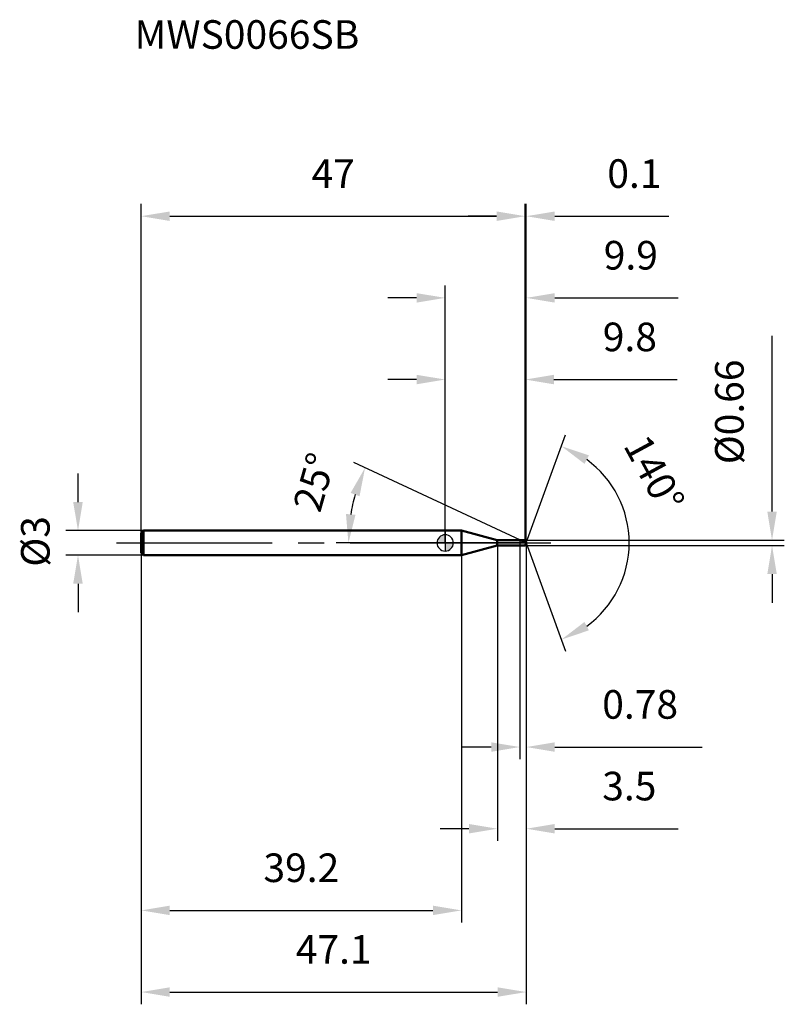
# Model space of a CAD drawing. Units: millimetres. Extents: x -52 to 42, y -56 to 64.
import ezdxf

# ---------------------------------------------------------------- set-up
doc = ezdxf.new("R2010")
doc.units = ezdxf.units.MM
doc.linetypes.add('CENTER2', pattern=[28.575, 19.05, -3.175, 3.175, -3.175])
for name, color, linetype, lineweight in [('1', 4, 'Continuous', 50), ('2', 7, 'Continuous', 25), ('4', 2, 'CENTER2', 25), ('cut', 1, 'Continuous', 25), ('nocut', 7, 'Continuous', 25), ('sk1', 4, 'Continuous', 50), ('sk2', 7, 'Continuous', 25), ('sk4', 2, 'CENTER2', 25), ('sk6', 5, 'Continuous', 35)]:
    doc.layers.add(name, color=color, linetype=linetype, lineweight=lineweight)
doc.layers.add('7', color=5, linetype='Continuous')
doc.styles.add('simplex', font='txt.shx', dxfattribs={"height": 3.5})
doc.styles.get("Standard").update_dxf_attribs({"font": 'txt.shx', "bigfont": '@extfont2.shx'})
doc.dimstyles.new('コピー - ISO-25', dxfattribs={"dimscale": 0, "dimtxt": 3.5, "dimasz": 3.5, "dimexe": 1.5, "dimexo": 0, "dimgap": 2.3, "dimtad": 1, "dimdsep": 46, "dimtxsty": 'simplex', "dimcen": 0.09, "dimclrd": 256, "dimclre": 256, "dimclrt": 256, "dimadec": 0, "dimazin": 0, "dimtfac": 1, "dimtofl": 0, "dimtmove": 0, "dimatfit": 3, "dimfxl": 1, "dimtolj": 1, "dimlwd": -1, "dimlwe": -1, "dimarcsym": 0})

# ---------------------------------------------------------------- blocks, each defined once
blk = doc.blocks.new('zero block')
h = blk.add_hatch(color=7)
h.paths.add_polyline_path([(0, 1, 0.414214), (-1, 0), (0, 0)])
h.paths.add_polyline_path([(1, 0), (0, 0), (0, -1, 0.414214)])
at = {"color": 7, "ltscale": 0.2}
for p, q in [((-1, 0), (1, 0)), ((0, -1), (0, 1))]:
    blk.add_line(p, q, dxfattribs=at)
for start, end in [(90, 180), (180, 270), (0, 90), (270, 0)]:
    blk.add_arc((0, 0), 1, start, end, dxfattribs=at)
blk = doc.blocks.new('*D3')
at = {"layer": 'Defpoints', "color": 0}
for p in [(9.8, 40), (-37.2, 1.2), (9.8, 0.33)]:
    blk.add_point(p, dxfattribs=at)
at = {"layer": 'sk2'}
for p, q in [((-37.2, 1.2), (-37.2, 41.5)), ((9.8, 0.33), (9.8, 41.5)), ((-33.7, 40), (6.3, 40))]:
    blk.add_line(p, q, dxfattribs=at)
for points in [[(-33.7, 40.58), (-33.7, 39.42), (-37.2, 40)], [(6.3, 39.42), (6.3, 40.58), (9.8, 40)]]:
    blk.add_solid(points, dxfattribs=at)
at = {"layer": 'sk2', "insert": (-13.7, 46.97), "char_height": 3.5, "attachment_point": 2, "line_spacing_factor": 0.9, "style": 'simplex'}
blk.add_mtext('\\A1;47', dxfattribs=at)
blk = doc.blocks.new('*D4')
at = {"layer": 'Defpoints', "color": 0}
for p in [(-36.9, 1.5), (-44.93, -1.5), (-36.9, -1.5)]:
    blk.add_point(p, dxfattribs=at)
at = {"layer": 'sk2'}
for p, q in [((-44.93, 5), (-44.93, 8.5)), ((-36.9, 1.5), (-46.43, 1.5)), ((-36.9, -1.5), (-46.43, -1.5)), ((-44.93, -5), (-44.93, -8.5))]:
    blk.add_line(p, q, dxfattribs=at)
for points in [[(-45.52, 5), (-44.35, 5), (-44.93, 1.5)], [(-44.35, -5), (-45.52, -5), (-44.93, -1.5)]]:
    blk.add_solid(points, dxfattribs=at)
at = {"layer": 'sk2', "insert": (-51.9, -2.92), "char_height": 3.5, "attachment_point": 1, "rotation": 90, "line_spacing_factor": 0.9, "style": 'simplex'}
blk.add_mtext('\\A1;%%c3', dxfattribs=at)
blk = doc.blocks.new('*D5')
at = {"layer": 'Defpoints', "color": 0}
for p in [(-37.2, -1.2), (2, -1.2), (2, -45)]:
    blk.add_point(p, dxfattribs=at)
at = {"layer": 'sk2'}
for p, q in [((-37.2, -1.2), (-37.2, -46.5)), ((2, -1.2), (2, -46.5)), ((-33.7, -45), (-1.5, -45))]:
    blk.add_line(p, q, dxfattribs=at)
for points in [[(-33.7, -44.42), (-33.7, -45.58), (-37.2, -45)], [(-1.5, -45.58), (-1.5, -44.42), (2, -45)]]:
    blk.add_solid(points, dxfattribs=at)
at = {"layer": 'sk2', "insert": (-17.6, -38.03), "char_height": 3.5, "attachment_point": 2, "line_spacing_factor": 0.9, "style": 'simplex'}
blk.add_mtext('\\A1;39.2', dxfattribs=at)
blk = doc.blocks.new('*D6')
at = {"layer": '2'}
for p, q in [((0, 0), (0, 31.5)), ((9.92, 0), (9.92, 31.5)), ((-3.5, 30), (-7, 30)), ((13.42, 30), (28.52, 30))]:
    blk.add_line(p, q, dxfattribs=at)
for points in [[(-3.5, 29.42), (-3.5, 30.58), (0, 30)], [(13.42, 30.58), (13.42, 29.42), (9.92, 30)]]:
    blk.add_solid(points, dxfattribs=at)
at = {"layer": 'Defpoints', "color": 0}
for p in [(9.92, 30), (0, 0), (9.92, 0)]:
    blk.add_point(p, dxfattribs=at)
at = {"layer": '2', "insert": (22.72, 36.97), "char_height": 3.5, "attachment_point": 2, "line_spacing_factor": 0.9, "style": 'simplex'}
blk.add_mtext('\\A1;9.9', dxfattribs=at)
blk = doc.blocks.new('*D7')
at = {"layer": '2'}
for p, q in [((9.8, 0.33), (9.8, 41.5)), ((9.92, 0), (9.92, 41.5)), ((6.3, 40), (2.8, 40)), ((13.42, 40), (27.39, 40))]:
    blk.add_line(p, q, dxfattribs=at)
for points in [[(6.3, 39.42), (6.3, 40.58), (9.8, 40)], [(13.42, 40.58), (13.42, 39.42), (9.92, 40)]]:
    blk.add_solid(points, dxfattribs=at)
at = {"layer": 'Defpoints', "color": 0}
for p in [(9.92, 40), (9.8, 0.33), (9.92, 0)]:
    blk.add_point(p, dxfattribs=at)
at = {"layer": '2', "insert": (19.84, 46.97), "char_height": 3.5, "attachment_point": 1, "line_spacing_factor": 0.9, "style": 'simplex'}
blk.add_mtext('\\A1;0.1', dxfattribs=at)
blk = doc.blocks.new('*D8')
at = {"layer": 'Defpoints', "color": 0}
for p in [(-37.2, 0), (9.92, 0), (9.92, -55)]:
    blk.add_point(p, dxfattribs=at)
at = {"layer": 'sk2'}
for p, q in [((-37.2, 0), (-37.2, -56.5)), ((9.92, 0), (9.92, -56.5)), ((-33.7, -55), (6.42, -55))]:
    blk.add_line(p, q, dxfattribs=at)
for points in [[(-33.7, -54.42), (-33.7, -55.58), (-37.2, -55)], [(6.42, -55.58), (6.42, -54.42), (9.92, -55)]]:
    blk.add_solid(points, dxfattribs=at)
at = {"layer": 'sk2', "insert": (-13.64, -48.03), "char_height": 3.5, "attachment_point": 2, "line_spacing_factor": 0.9, "style": 'simplex'}
blk.add_mtext('\\A1;47.1', dxfattribs=at)
blk = doc.blocks.new('*D9')
at = {"layer": '2'}
for p, q in [((40, 3.83), (40, 25.35)), ((9.8, 0.33), (41.5, 0.33)), ((9.8, -0.33), (41.5, -0.33)), ((40, -3.83), (40, -7.33))]:
    blk.add_line(p, q, dxfattribs=at)
for points in [[(39.42, 3.83), (40.58, 3.83), (40, 0.33)], [(40.58, -3.83), (39.42, -3.83), (40, -0.33)]]:
    blk.add_solid(points, dxfattribs=at)
at = {"layer": 'Defpoints', "color": 0}
for p in [(9.8, 0.33), (9.8, -0.33), (40, -0.33)]:
    blk.add_point(p, dxfattribs=at)
at = {"layer": '2', "insert": (33.03, 9.63), "char_height": 3.5, "attachment_point": 1, "rotation": 90, "line_spacing_factor": 0.9, "style": 'simplex'}
blk.add_mtext('\\A1;%%c0.66', dxfattribs=at)
blk = doc.blocks.new('*D10')
at = {"layer": '2'}
for p, q in [((9.21, 0.33), (-11.16, 9.83)), ((9.92, 0), (-13.34, 0))]:
    blk.add_line(p, q, dxfattribs=at)
blk.add_arc((9.92, 0), 21.76, 164.2242, 170.7758, dxfattribs=at)
for points in [[(-10.48, 5.71), (-11.57, 6.12), (-9.8, 9.2)], [(-12.14, 3.54), (-10.98, 3.44), (-11.84, 0)]]:
    blk.add_solid(points, dxfattribs=at)
at = {"layer": 'Defpoints', "color": 0}
for p in [(-11.61, 3.15), (9.21, 0.33), (9.38, 0.25), (9.92, 0), (10.11, 0)]:
    blk.add_point(p, dxfattribs=at)
at = {"layer": '2', "insert": (-17.7, 7.92), "char_height": 3.5, "attachment_point": 2, "rotation": 73.9968, "line_spacing_factor": 0.9, "style": 'simplex'}
blk.add_mtext('\\A1;25%%d', dxfattribs=at)
blk = doc.blocks.new('*D11')
at = {"layer": '2'}
for p, q in [((6.4, -0.33), (6.4, -36.5)), ((9.92, -1.5), (9.92, -36.5)), ((2.9, -35), (-0.6, -35)), ((13.42, -35), (28.52, -35))]:
    blk.add_line(p, q, dxfattribs=at)
for points in [[(2.9, -35.58), (2.9, -34.42), (6.4, -35)], [(13.42, -34.42), (13.42, -35.58), (9.92, -35)]]:
    blk.add_solid(points, dxfattribs=at)
at = {"layer": 'Defpoints', "color": 0}
for p in [(6.4, -0.33), (9.92, -1.5), (9.92, -35)]:
    blk.add_point(p, dxfattribs=at)
at = {"layer": '2', "insert": (19.22, -28.03), "char_height": 3.5, "attachment_point": 1, "line_spacing_factor": 0.9, "style": 'simplex'}
blk.add_mtext('\\A1;3.5', dxfattribs=at)
blk = doc.blocks.new('*D12')
at = {"layer": '2'}
for p, q in [((9.14, 0), (9.14, -26.5)), ((9.92, 0), (9.92, -26.5)), ((5.64, -25), (2.14, -25)), ((13.42, -25), (31.44, -25))]:
    blk.add_line(p, q, dxfattribs=at)
for points in [[(5.64, -24.42), (5.64, -25.58), (9.14, -25)], [(13.42, -24.42), (13.42, -25.58), (9.92, -25)]]:
    blk.add_solid(points, dxfattribs=at)
at = {"layer": 'Defpoints', "color": 0}
for p in [(9.14, 0), (9.92, 0), (9.92, -25)]:
    blk.add_point(p, dxfattribs=at)
at = {"layer": '2', "insert": (19.22, -18.03), "char_height": 3.5, "attachment_point": 1, "line_spacing_factor": 0.9, "style": 'simplex'}
blk.add_mtext('\\A1;0.78', dxfattribs=at)
blk = doc.blocks.new('*D13')
at = {"layer": '2'}
for p, q in [((0, 0), (0, 21.5)), ((9.8, 0.33), (9.8, 21.5)), ((-3.5, 20), (-7, 20)), ((13.3, 20), (28.4, 20))]:
    blk.add_line(p, q, dxfattribs=at)
for points in [[(-3.5, 19.42), (-3.5, 20.58), (0, 20)], [(13.3, 20.58), (13.3, 19.42), (9.8, 20)]]:
    blk.add_solid(points, dxfattribs=at)
at = {"layer": 'Defpoints', "color": 0}
for p in [(9.8, 20), (0, 0), (9.8, 0.33)]:
    blk.add_point(p, dxfattribs=at)
at = {"layer": '2', "insert": (22.6, 26.97), "char_height": 3.5, "attachment_point": 2, "line_spacing_factor": 0.9, "style": 'simplex'}
blk.add_mtext('\\A1;9.8', dxfattribs=at)
blk = doc.blocks.new('*D14')
at = {"layer": '2'}
for q in [(14.74, 13.25), (14.74, -13.25)]:
    blk.add_line((9.92, 0), q, dxfattribs=at)
blk.add_arc((9.92, 0), 12.6, 305.9669, 54.0331, dxfattribs=at)
for points in [[(17.59, 10.71), (17.05, 9.68), (14.23, 11.84)], [(17.05, -9.68), (17.59, -10.71), (14.23, -11.84)]]:
    blk.add_solid(points, dxfattribs=at)
at = {"layer": 'Defpoints', "color": 0}
for p in [(9.9, 0.07), (9.92, 0), (9.92, 0), (9.9, -0.07), (21.49, -4.99)]:
    blk.add_point(p, dxfattribs=at)
at = {"layer": '2', "insert": (27.13, 9.32), "char_height": 3.5, "attachment_point": 2, "rotation": 298.4365, "line_spacing_factor": 0.9, "style": 'simplex'}
blk.add_mtext('\\A1;140%%d', dxfattribs=at)

msp = doc.modelspace()

# ---------------------------------------------------------------- linework, layer by layer
at = {"layer": '1'}
for p, q in [((2, 1.5), (0, 1.5)), ((6.366, 0.33), (2, 1.5)), ((2, 1.5), (2, -1.5)), ((6.366, 0.33), (9.8, 0.33)), ((6.366, -0.33), (6.366, 0.33)), ((9.92, 0), (9.212, 0.33)), ((9.8, 0.33), (9.92, 0)), ((9.92, 0), (9.8, -0.33)), ((2, -1.5), (6.366, -0.33)), ((9.8, -0.33), (6.366, -0.33)), ((0, -1.5), (2, -1.5))]:
    msp.add_line(p, q, dxfattribs=at)
at = {"layer": '4'}
msp.add_line((0, 0), (12.92, 0), dxfattribs=at)
at = {"layer": '7'}
for p, q in [((6.4, 0.33), (9.8, 0.33)), ((6.4, 0.33), (6.4, -0.33)), ((9.8, 0.33), (9.92, 0)), ((9.92, 0), (9.8, -0.33)), ((9.8, -0.33), (6.4, -0.33))]:
    msp.add_line(p, q, dxfattribs=at)
at = {"layer": 'cut'}
for p, q in [((9.8, 0.33), (9.14, 0.33)), ((9.14, 0.33), (9.14, 0)), ((9.14, 0), (9.92, 0)), ((9.8, 0.33), (9.92, 0))]:
    msp.add_line(p, q, dxfattribs=at)
at = {"layer": 'nocut'}
for p, q in [((2, 1.5), (0, 1.5)), ((0, 1.5), (0, 0)), ((6.366, 0.33), (2, 1.5)), ((9.14, 0), (0, 0)), ((6.366, 0.33), (9.14, 0.33)), ((9.14, 0.33), (9.14, 0))]:
    msp.add_line(p, q, dxfattribs=at)
at = {"layer": 'sk1'}
for p, q in [((-37.2, 1.2), (-36.9, 1.5)), ((-36.9, 1.5), (-36.9, -1.5)), ((0, 1.5), (-36.9, 1.5)), ((-37.2, 1.2), (-37.2, -1.2)), ((-37.2, -1.2), (-36.9, -1.5)), ((-36.9, -1.5), (0, -1.5))]:
    msp.add_line(p, q, dxfattribs=at)
at = {"layer": 'sk4'}
msp.add_line((-40.2, 0), (0, 0), dxfattribs=at)

# ---------------------------------------------------------------- block references
at = {"rotation": 180}
msp.add_blockref('zero block', (0, 0), dxfattribs=at)

# ---------------------------------------------------------------- texts
at = {"layer": 'sk6', "insert": (-38, 64), "char_height": 3.5, "width": 26.775, "attachment_point": 1, "line_spacing_factor": 0.9}
msp.add_mtext('MWS0066SB', dxfattribs=at)

# ---------------------------------------------------------------- dimensions: what is measured, and where the dimension line sits
at = {"layer": '2'}
for base, p1, p2, override, picture, middle in [((9.92, 40), (9.8, 0.33), (9.92, 0), {"dimscale": 1, "dimdec": 1}, '*D7', (22.462, 40)), ((9.92, 30), (0, 0), (9.92, 0), {"dimscale": 1, "dimdec": 1}, '*D6', (22.72, 30)), ((9.8, 20), (0, 0), (9.8, 0.33), {"dimscale": 1, "dimdec": 1}, '*D13', (22.6, 20)), ((9.92, -25), (9.14, 0), (9.92, 0), {"dimscale": 1}, '*D12', (24.178, -25)), ((9.92, -35), (6.4, -0.33), (9.92, -1.5), {"dimscale": 1, "dimdec": 1}, '*D11', (22.72, -35))]:
    dim = msp.add_linear_dim(base=base, p1=p1, p2=p2, dimstyle='コピー - ISO-25', override=override, dxfattribs=at)
    dim.commit()
    dim.dimension.update_dxf_attribs({"geometry": picture, "text_midpoint": middle, "dimtype": 160})
dim = msp.add_linear_dim(base=(40, -0.33), p1=(9.8, 0.33), p2=(9.8, -0.33), angle=270, text='%%c<>', dimstyle='コピー - ISO-25', override={"dimscale": 1}, dxfattribs=at)
dim.commit()
dim.dimension.update_dxf_attribs({"geometry": '*D9', "text_midpoint": (40, 16.338), "dimtype": 160})
for base, line1, line2, picture, middle in [((21.4898, -4.9907), ((9.8956, 0.0674), (9.9201, 0)), ((9.8956, -0.0674), (9.9201, 0)), '*D14', (21, 6)), ((-11.614, 3.154), ((9.381, 0.251), (9.212, 0.33)), ((10.106, 0), (9.92, 0)), '*D10', (-11, 6))]:
    dim = msp.add_angular_dim_2l(base=base, line1=line1, line2=line2, dimstyle='コピー - ISO-25', override={"dimscale": 1, "dimdec": 1}, dxfattribs=at)
    dim.commit()
    dim.dimension.update_dxf_attribs({"geometry": picture, "text_midpoint": middle, "dimtype": 162})
at = {"layer": 'sk2'}
for base, p1, p2, picture, middle in [((9.8, 40), (-37.2, 1.2), (9.8, 0.33), '*D3', (-13.7, 40)), ((9.92, -55), (-37.2, 0), (9.92, 0), '*D8', (-13.64, -55)), ((2, -45), (-37.2, -1.2), (2, -1.2), '*D5', (-17.6, -45))]:
    dim = msp.add_linear_dim(base=base, p1=p1, p2=p2, dimstyle='コピー - ISO-25', override={"dimscale": 1, "dimdec": 1}, dxfattribs=at)
    dim.commit()
    dim.dimension.update_dxf_attribs({"geometry": picture, "text_midpoint": middle, "dimtype": 160})
dim = msp.add_linear_dim(base=(-44.935, -1.5), p1=(-36.9, 1.5), p2=(-36.9, -1.5), angle=270, text='%%c<>', dimstyle='コピー - ISO-25', override={"dimscale": 1, "dimdec": 1}, dxfattribs=at)
dim.commit()
dim.dimension.update_dxf_attribs({"geometry": '*D4', "text_midpoint": (-44.935, 0), "dimtype": 160})

doc.saveas('drawing.dxf')
